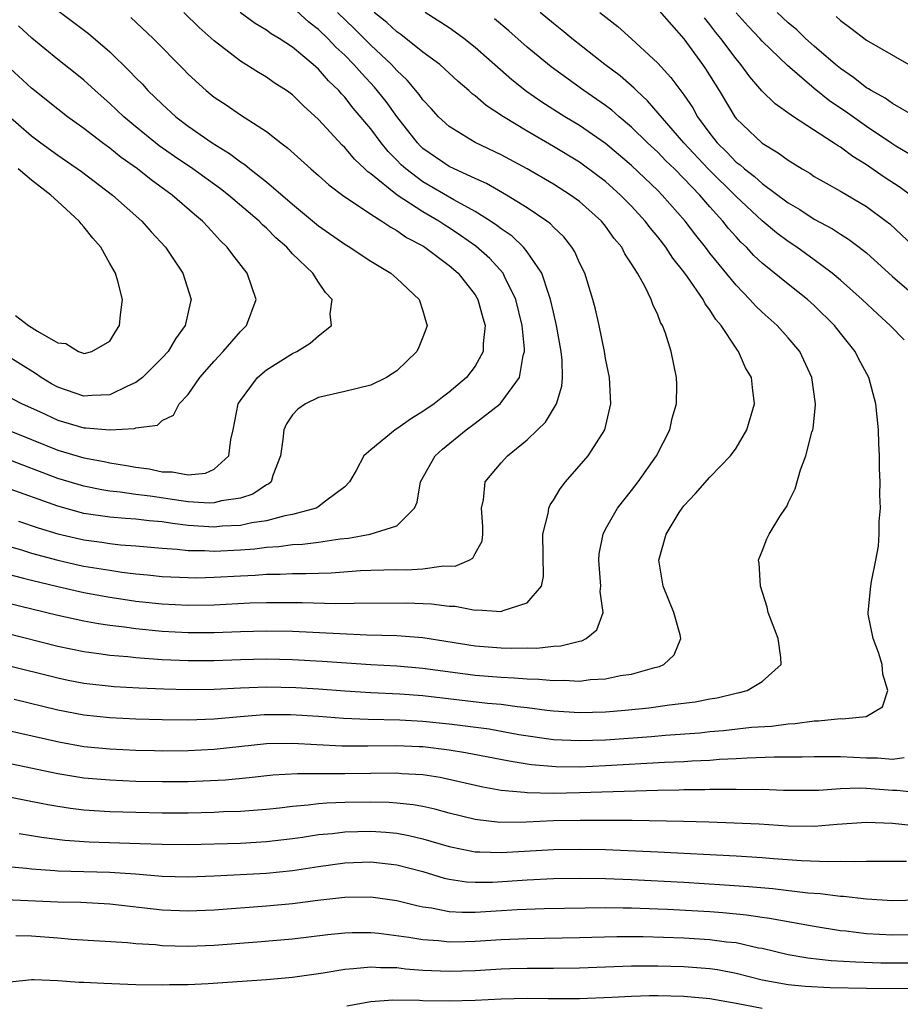
# Model space of a CAD drawing. Units: inches. Extents: x 2613000 to 2616000, y 1539000 to 1540763.
# Drawn here: x 2613070 to 2613138, y 1540187 to 1540262 of the extents above; entities that cross this region are included whole.
import ezdxf

# ---------------------------------------------------------------- set-up
doc = ezdxf.new("R2010")
doc.units = ezdxf.units.IN
doc.header["$MEASUREMENT"] = 0
doc.layers.add('LD26131539_2ft', color=122, linetype='Continuous')

msp = doc.modelspace()

# ---------------------------------------------------------------- linework, layer by layer
at = {"layer": 'LD26131539_2ft'}
for points, elevation in [([(2613067, 1540220.482), (2613070.369, 1540219.631), (2613071, 1540219.459), (2613073, 1540218.979), (2613075, 1540218.532), (2613077, 1540218.171), (2613078.013, 1540218.014), (2613079, 1540217.871), (2613081, 1540217.651), (2613083, 1540217.556), (2613085, 1540217.59), (2613087.725, 1540217.725), (2613089, 1540217.763), (2613091.749, 1540217.749), (2613094.325, 1540217.675), (2613095.719, 1540217.719), (2613099.727, 1540217.727), (2613101.656, 1540217.656), (2613103, 1540217.475), (2613103.468, 1540217.468), (2613105, 1540217.161), (2613105.194, 1540217.193), (2613107, 1540217.065), (2613107.14, 1540217.14), (2613109, 1540217.746), (2613110.092, 1540219), (2613110.249, 1540219.751), (2613110.196, 1540223), (2613110.595, 1540224.595), (2613110.654, 1540225), (2613110.758, 1540225.242), (2613111, 1540225.6), (2613111.519, 1540226.481), (2613111.918, 1540227), (2613113.67, 1540229), (2613114.951, 1540231), (2613115.399, 1540233), (2613115.296, 1540235), (2613115, 1540236.469), (2613114.916, 1540237), (2613114.511, 1540239), (2613114.236, 1540240.236), (2613114.032, 1540241), (2613113.399, 1540243), (2613113, 1540243.808), (2613112.647, 1540244.647), (2613112.426, 1540245), (2613111.796, 1540245.796), (2613111, 1540246.547), (2613110.787, 1540246.787), (2613110.504, 1540247), (2613109, 1540248.016), (2613107.407, 1540249), (2613105.884, 1540249.884), (2613105, 1540250.267), (2613103.38, 1540251), (2613103, 1540251.185), (2613101, 1540252.575), (2613100.778, 1540252.778), (2613100.569, 1540253), (2613099, 1540255.021), (2613098.169, 1540256.169), (2613097.277, 1540257.277), (2613096.308, 1540258.308), (2613095.71, 1540259), (2613095, 1540259.711), (2613094.325, 1540260.325), (2613093.697, 1540261), (2613093, 1540261.683), (2613092.257, 1540262.257), (2613091, 1540263.401)], 8628), ([(2613067, 1540218.249), (2613073, 1540216.783), (2613075, 1540216.347), (2613076.138, 1540216.138), (2613077, 1540216.017), (2613078.108, 1540215.892), (2613079, 1540215.759), (2613081, 1540215.559), (2613083, 1540215.452), (2613085, 1540215.464), (2613087, 1540215.543), (2613089, 1540215.593), (2613091, 1540215.56), (2613094.624, 1540215.376), (2613096.71, 1540215.29), (2613099, 1540215.228), (2613101, 1540215.076), (2613105, 1540214.444), (2613107, 1540214.276), (2613107.751, 1540214.249), (2613109, 1540214.272), (2613109.741, 1540214.259), (2613111, 1540214.407), (2613111.572, 1540214.428), (2613113, 1540214.8), (2613113.171, 1540214.829), (2613113.504, 1540215), (2613114.342, 1540215.658), (2613114.81, 1540217), (2613114.591, 1540218.591), (2613114.628, 1540219), (2613114.473, 1540221), (2613114.508, 1540221.492), (2613114.814, 1540223), (2613115, 1540223.37), (2613115.911, 1540225), (2613117, 1540226.34), (2613117.51, 1540227), (2613118.909, 1540229), (2613119.917, 1540231), (2613120.118, 1540231.882), (2613120.437, 1540233), (2613120.462, 1540234.462), (2613120.445, 1540235), (2613120.038, 1540237), (2613119.594, 1540238.406), (2613119.363, 1540239), (2613119.217, 1540239.217), (2613119, 1540239.808), (2613118.616, 1540240.616), (2613118.499, 1540241), (2613118.047, 1540241.953), (2613117.455, 1540243), (2613117, 1540243.722), (2613116.482, 1540244.482), (2613116.239, 1540245), (2613115.669, 1540245.669), (2613115, 1540246.607), (2613114.682, 1540247), (2613113, 1540248.493), (2613112.315, 1540249), (2613111, 1540249.832), (2613109, 1540250.995), (2613107, 1540252.083), (2613105, 1540253.034), (2613103, 1540254.252), (2613102.202, 1540255), (2613101.631, 1540255.631), (2613101, 1540256.289), (2613100.711, 1540256.711), (2613099.798, 1540257.798), (2613099, 1540258.546), (2613098.596, 1540259), (2613097, 1540260.487), (2613095.74, 1540261.74), (2613094.443, 1540263)], 8630), ([(2613067, 1540222.68), (2613070.215, 1540221.785), (2613071, 1540221.544), (2613073, 1540221.001), (2613074.634, 1540220.633), (2613075, 1540220.557), (2613077, 1540220.226), (2613077.91, 1540220.09), (2613079, 1540219.966), (2613079.887, 1540219.887), (2613081, 1540219.762), (2613083, 1540219.664), (2613083.661, 1540219.661), (2613085, 1540219.692), (2613087, 1540219.812), (2613088.137, 1540219.863), (2613089, 1540219.938), (2613090.056, 1540219.944), (2613091, 1540219.994), (2613092.012, 1540219.988), (2613093.957, 1540220.043), (2613096.206, 1540220.206), (2613097, 1540220.239), (2613099, 1540220.281), (2613099.724, 1540220.276), (2613101, 1540220.344), (2613102.563, 1540220.563), (2613103.462, 1540220.538), (2613104.535, 1540221), (2613104.835, 1540221.165), (2613105, 1540221.508), (2613105.535, 1540222.465), (2613105.599, 1540223), (2613105.594, 1540223.595), (2613105.486, 1540225), (2613105.638, 1540225.638), (2613105.774, 1540227), (2613107, 1540228.465), (2613107.479, 1540229), (2613109, 1540230.24), (2613109.769, 1540231), (2613110.407, 1540231.593), (2613111.237, 1540233), (2613111.648, 1540234.352), (2613111.688, 1540235), (2613111.665, 1540236.335), (2613111.595, 1540237), (2613111.246, 1540239), (2613111, 1540240.009), (2613110.782, 1540241), (2613110.639, 1540241.361), (2613110.112, 1540243), (2613109, 1540244.65), (2613108.719, 1540245), (2613107.838, 1540245.838), (2613107, 1540246.406), (2613106.673, 1540246.673), (2613106.179, 1540247), (2613105, 1540247.734), (2613103.359, 1540248.641), (2613101, 1540250.016), (2613099.683, 1540251), (2613099.325, 1540251.325), (2613099, 1540251.673), (2613098.33, 1540252.33), (2613097.794, 1540253), (2613097, 1540254.073), (2613095.66, 1540255.66), (2613095, 1540256.501), (2613094.753, 1540256.753), (2613094.55, 1540257), (2613093.762, 1540257.762), (2613093, 1540258.639), (2613092.595, 1540259), (2613091, 1540260.33), (2613089.972, 1540261), (2613089.361, 1540261.361), (2613089, 1540261.637), (2613088.144, 1540262.144), (2613086.99, 1540262.99)], 8626), ([(2613073, 1540263.136), (2613075.371, 1540261.371), (2613077, 1540259.981), (2613078.505, 1540258.505), (2613079, 1540257.974), (2613079.487, 1540257.487), (2613079.918, 1540257), (2613081, 1540255.954), (2613082.058, 1540255), (2613083, 1540254.287), (2613084.831, 1540253), (2613086.181, 1540252.181), (2613087, 1540251.552), (2613087.342, 1540251.342), (2613087.734, 1540251), (2613089, 1540250.005), (2613091, 1540248.289), (2613093, 1540246.633), (2613095, 1540245.239), (2613095.399, 1540245), (2613096.351, 1540244.351), (2613097, 1540243.928), (2613098.546, 1540243), (2613099, 1540242.609), (2613100.714, 1540241), (2613101, 1540240.112), (2613101.234, 1540239.233), (2613101.321, 1540239), (2613101.245, 1540238.755), (2613101, 1540238.102), (2613100.677, 1540237.323), (2613100.526, 1540237), (2613099, 1540235.531), (2613098.21, 1540235), (2613097, 1540234.422), (2613095, 1540233.933), (2613093, 1540233.475), (2613091.995, 1540233), (2613091.418, 1540232.582), (2613091, 1540232.148), (2613090.533, 1540231.467), (2613090.328, 1540231), (2613090.254, 1540230.254), (2613090.079, 1540229), (2613089.503, 1540227.503), (2613089.359, 1540227), (2613089.161, 1540226.839), (2613089, 1540226.769), (2613087.945, 1540226.055), (2613087, 1540225.758), (2613085.559, 1540225.559), (2613085, 1540225.393), (2613084.629, 1540225.371), (2613083, 1540225.485), (2613082.451, 1540225.549), (2613080.092, 1540225.908), (2613079, 1540226.042), (2613077.775, 1540226.225), (2613077, 1540226.293), (2613076.387, 1540226.388), (2613075, 1540226.674), (2613073, 1540227.277), (2613069, 1540228.805)], 8620), ([(2613069, 1540212.987), (2613073, 1540211.977), (2613073.812, 1540211.812), (2613075, 1540211.582), (2613077.326, 1540211.326), (2613079.218, 1540211.218), (2613081.137, 1540211.138), (2613083, 1540211.091), (2613085, 1540211.119), (2613087, 1540211.217), (2613089, 1540211.287), (2613091.247, 1540211.247), (2613093, 1540211.146), (2613095, 1540210.997), (2613097, 1540210.87), (2613099.238, 1540210.762), (2613101, 1540210.631), (2613105.955, 1540210.045), (2613107, 1540209.959), (2613108.219, 1540209.781), (2613109, 1540209.714), (2613110.506, 1540209.494), (2613111, 1540209.446), (2613113, 1540209.315), (2613115, 1540209.376), (2613116.503, 1540209.497), (2613118.324, 1540209.676), (2613119.906, 1540209.906), (2613121.862, 1540210.138), (2613123, 1540210.377), (2613123.547, 1540210.453), (2613125, 1540210.801), (2613125.173, 1540210.827), (2613125.859, 1540211), (2613127, 1540211.698), (2613128.467, 1540213), (2613128.447, 1540213.553), (2613128.223, 1540215), (2613127.474, 1540217), (2613127.391, 1540217.391), (2613126.87, 1540219), (2613126.784, 1540220.784), (2613126.733, 1540221), (2613126.794, 1540221.206), (2613127, 1540221.682), (2613127.36, 1540222.64), (2613127.536, 1540223), (2613128.363, 1540224.363), (2613128.789, 1540225), (2613128.886, 1540225.114), (2613129, 1540225.399), (2613129.531, 1540226.469), (2613129.932, 1540227.932), (2613130.356, 1540229), (2613130.813, 1540230.812), (2613130.882, 1540231), (2613130.905, 1540231.096), (2613131.098, 1540232.902), (2613131.095, 1540233), (2613130.817, 1540235), (2613129.883, 1540237), (2613129, 1540238.061), (2613128.161, 1540239), (2613127, 1540240.013), (2613126.5, 1540240.5), (2613126.066, 1540241), (2613125, 1540242.08), (2613123, 1540244.538), (2613122.649, 1540245), (2613121.912, 1540245.912), (2613121.094, 1540247), (2613119.351, 1540249), (2613119, 1540249.353), (2613117, 1540251.263), (2613115, 1540252.956), (2613113, 1540254.33), (2613111.889, 1540255), (2613110.123, 1540256.123), (2613108.945, 1540256.945), (2613107.826, 1540257.826), (2613105, 1540260.321), (2613104.13, 1540261), (2613103.479, 1540261.479), (2613103, 1540261.811), (2613101.159, 1540263)], 8634), ([(2613069, 1540215.432), (2613073, 1540214.411), (2613075, 1540213.996), (2613076.146, 1540213.854), (2613077, 1540213.728), (2613078.38, 1540213.62), (2613079, 1540213.549), (2613081, 1540213.402), (2613083, 1540213.309), (2613085, 1540213.316), (2613087, 1540213.388), (2613089, 1540213.432), (2613091, 1540213.391), (2613093.267, 1540213.266), (2613097, 1540213.014), (2613099, 1540212.903), (2613101, 1540212.725), (2613105, 1540212.182), (2613107, 1540212.026), (2613107.994, 1540211.995), (2613109, 1540211.906), (2613109.892, 1540211.892), (2613111, 1540211.778), (2613111.803, 1540211.803), (2613113, 1540211.736), (2613113.844, 1540211.844), (2613115, 1540211.899), (2613116.156, 1540212.156), (2613117, 1540212.272), (2613118.786, 1540212.786), (2613119.141, 1540212.859), (2613119.463, 1540213), (2613120.249, 1540213.751), (2613120.77, 1540215), (2613120.718, 1540215.282), (2613120.232, 1540217), (2613119.413, 1540219), (2613119.082, 1540221), (2613119.637, 1540223), (2613120.654, 1540224.654), (2613120.875, 1540225), (2613121, 1540225.162), (2613121.893, 1540226.107), (2613123, 1540227.371), (2613124.581, 1540229), (2613125, 1540229.591), (2613125.83, 1540231), (2613126.42, 1540233), (2613126.255, 1540234.255), (2613126.18, 1540235), (2613125.74, 1540235.74), (2613125.197, 1540237), (2613125.104, 1540237.104), (2613125, 1540237.255), (2613123.871, 1540239), (2613123.462, 1540239.462), (2613123, 1540240.198), (2613122.645, 1540240.645), (2613122.475, 1540241), (2613121.279, 1540242.72), (2613121, 1540243.1), (2613120.147, 1540244.147), (2613119.609, 1540245), (2613119, 1540245.786), (2613118.447, 1540246.447), (2613118.046, 1540247), (2613117, 1540248.143), (2613116.157, 1540249), (2613115, 1540250.03), (2613113.3, 1540251.3), (2613113, 1540251.507), (2613111, 1540252.711), (2613109, 1540253.882), (2613107.163, 1540255), (2613105.851, 1540255.851), (2613105, 1540256.6), (2613104.768, 1540256.768), (2613104.522, 1540257), (2613103.695, 1540257.695), (2613102.282, 1540259), (2613101, 1540259.949), (2613099.303, 1540261.303), (2613099, 1540261.502), (2613098.224, 1540262.224), (2613097.262, 1540263)], 8632), ([(2613069.988, 1540223.988), (2613071.49, 1540223.49), (2613073.018, 1540223.018), (2613075, 1540222.552), (2613076.372, 1540222.372), (2613077, 1540222.27), (2613077.82, 1540222.18), (2613079, 1540222.101), (2613081, 1540221.921), (2613082.15, 1540221.85), (2613083, 1540221.745), (2613084.26, 1540221.741), (2613085, 1540221.692), (2613087, 1540221.801), (2613088.115, 1540221.886), (2613089, 1540222.008), (2613089.948, 1540222.052), (2613091, 1540222.2), (2613091.776, 1540222.224), (2613093, 1540222.382), (2613094.645, 1540222.645), (2613095.304, 1540222.696), (2613096.957, 1540223), (2613099, 1540223.644), (2613100.35, 1540225), (2613100.555, 1540225.445), (2613100.818, 1540227), (2613101.948, 1540229), (2613102.487, 1540229.513), (2613104.302, 1540231), (2613105, 1540231.505), (2613106.915, 1540233), (2613107, 1540233.086), (2613108.4, 1540235), (2613108.694, 1540236.694), (2613108.792, 1540237), (2613108.792, 1540237.208), (2613108.614, 1540239), (2613108.12, 1540241), (2613107.247, 1540242.753), (2613107.138, 1540243), (2613106.121, 1540244.121), (2613105.066, 1540245.066), (2613103.891, 1540245.891), (2613103, 1540246.489), (2613102.682, 1540246.682), (2613102.227, 1540247), (2613101, 1540247.718), (2613099.024, 1540249), (2613097, 1540250.626), (2613096.776, 1540250.776), (2613096.555, 1540251), (2613095.748, 1540251.748), (2613095, 1540252.644), (2613094.811, 1540252.811), (2613093, 1540254.785), (2613091.838, 1540255.838), (2613091, 1540256.669), (2613090.542, 1540257), (2613089.604, 1540257.604), (2613089, 1540258.025), (2613088.381, 1540258.381), (2613087.432, 1540259), (2613087, 1540259.26), (2613085, 1540260.816), (2613083.842, 1540261.842), (2613082.656, 1540263)], 8624), ([(2613137.89, 1540237.89), (2613136.831, 1540239), (2613135.863, 1540239.863), (2613134.675, 1540241), (2613133, 1540242.476), (2613132.378, 1540243), (2613131, 1540244.031), (2613129.664, 1540245), (2613129, 1540245.439), (2613128.107, 1540246.107), (2613127, 1540247.029), (2613125, 1540248.883), (2613122.864, 1540251), (2613121.007, 1540253), (2613118.227, 1540256.227), (2613117.366, 1540257), (2613117.193, 1540257.193), (2613116.124, 1540258.124), (2613114.946, 1540259), (2613112.409, 1540261), (2613111.642, 1540261.642), (2613111, 1540262.144), (2613109.983, 1540263)], 8638), ([(2613114.553, 1540263), (2613115.931, 1540261.931), (2613117, 1540260.969), (2613119, 1540259.11), (2613120.011, 1540258.011), (2613121, 1540256.675), (2613121.684, 1540255.684), (2613122.057, 1540255), (2613123, 1540253.719), (2613123.554, 1540253), (2613124.294, 1540252.294), (2613125, 1540251.528), (2613125.31, 1540251.309), (2613125.644, 1540251), (2613126.423, 1540250.422), (2613127, 1540249.885), (2613129, 1540248.411), (2613129.893, 1540247.893), (2613131, 1540247.157), (2613132.399, 1540246.398), (2613133, 1540245.985), (2613133.613, 1540245.614), (2613134.437, 1540245), (2613135, 1540244.556), (2613137, 1540242.759), (2613139, 1540241.048)], 8640), ([(2613119.118, 1540263.118), (2613121, 1540260.962), (2613122.434, 1540259), (2613122.662, 1540258.662), (2613123.7, 1540257), (2613124.9, 1540255), (2613125, 1540254.868), (2613127, 1540252.962), (2613128.245, 1540252.245), (2613129, 1540251.677), (2613130.075, 1540251), (2613130.662, 1540250.662), (2613131, 1540250.431), (2613131.903, 1540249.904), (2613133, 1540249.302), (2613135, 1540248.127), (2613136.518, 1540247), (2613136.785, 1540246.785), (2613139, 1540244.718)], 8642), ([(2613139, 1540251.713), (2613137.244, 1540252.756), (2613136.942, 1540252.943), (2613135, 1540254.257), (2613133.393, 1540255.393), (2613132.193, 1540256.193), (2613131, 1540257.167), (2613128.938, 1540258.938), (2613127, 1540260.805), (2613126.83, 1540261), (2613125.934, 1540261.934), (2613125, 1540262.964)], 8646), ([(2613139, 1540254.875), (2613137, 1540256.02), (2613136.431, 1540256.431), (2613135.359, 1540257), (2613135.145, 1540257.145), (2613135, 1540257.22), (2613134.015, 1540258.015), (2613133, 1540258.686), (2613132.62, 1540259), (2613131, 1540260.401), (2613130.339, 1540261), (2613129.667, 1540261.667), (2613129, 1540262.207), (2613128.156, 1540263)], 8648), ([(2613078.604, 1540262.604), (2613080.316, 1540261), (2613082.642, 1540258.642), (2613083, 1540258.261), (2613084.384, 1540257), (2613085, 1540256.513), (2613085.912, 1540255.912), (2613087, 1540255.156), (2613089, 1540253.868), (2613090.112, 1540253), (2613090.626, 1540252.626), (2613092.41, 1540251), (2613093, 1540250.498), (2613093.777, 1540249.777), (2613094.922, 1540248.922), (2613095.363, 1540248.637), (2613097, 1540247.519), (2613097.839, 1540247), (2613098.526, 1540246.526), (2613099, 1540246.289), (2613099.751, 1540245.751), (2613101, 1540245.093), (2613101.145, 1540245), (2613103, 1540243.584), (2613103.689, 1540243), (2613105, 1540241.346), (2613105.218, 1540241), (2613105.589, 1540239.589), (2613105.768, 1540239), (2613105.613, 1540237.613), (2613105.613, 1540237), (2613105, 1540235.869), (2613104.341, 1540235), (2613103, 1540233.884), (2613102.49, 1540233.51), (2613101.849, 1540233), (2613101, 1540232.403), (2613100.132, 1540231.868), (2613099, 1540231.074), (2613098.864, 1540231), (2613097, 1540229.465), (2613096.479, 1540229), (2613095.878, 1540227.878), (2613095.359, 1540227), (2613095, 1540226.638), (2613093.528, 1540225.528), (2613092.94, 1540225.06), (2613092.816, 1540225), (2613091, 1540224.501), (2613090.409, 1540224.409), (2613089, 1540224.033), (2613087.87, 1540223.869), (2613087, 1540223.674), (2613085.604, 1540223.604), (2613085, 1540223.547), (2613083, 1540223.674), (2613081.805, 1540223.805), (2613081, 1540223.932), (2613080.009, 1540224.009), (2613079, 1540224.139), (2613078.188, 1540224.188), (2613077, 1540224.293), (2613075, 1540224.594), (2613073, 1540225.139), (2613069, 1540226.588)], 8622), ([(2613069.655, 1540210.346), (2613073, 1540209.535), (2613075, 1540209.158), (2613077, 1540208.95), (2613079, 1540208.85), (2613081, 1540208.791), (2613083, 1540208.773), (2613085, 1540208.848), (2613086.974, 1540209.026), (2613088.836, 1540209.164), (2613090.833, 1540209.167), (2613093, 1540209.038), (2613094.897, 1540208.897), (2613096.81, 1540208.809), (2613099.239, 1540208.762), (2613101, 1540208.673), (2613103, 1540208.464), (2613103.626, 1540208.373), (2613106.07, 1540208.07), (2613108.348, 1540207.652), (2613111, 1540207.261), (2613113, 1540207.17), (2613115, 1540207.24), (2613118.515, 1540207.485), (2613119.58, 1540207.58), (2613122.221, 1540207.779), (2613123, 1540207.862), (2613124.051, 1540207.949), (2613126.193, 1540208.193), (2613127.709, 1540208.29), (2613129, 1540208.462), (2613129.524, 1540208.476), (2613131, 1540208.69), (2613131.314, 1540208.686), (2613133, 1540208.862), (2613133.149, 1540208.851), (2613134.985, 1540209.015), (2613136.232, 1540209.768), (2613136.643, 1540211), (2613136.253, 1540212.253), (2613136.196, 1540213), (2613135.917, 1540213.917), (2613135.512, 1540215), (2613135.144, 1540216.856), (2613135.128, 1540217), (2613135.326, 1540219), (2613135.378, 1540219.378), (2613135.73, 1540221), (2613135.925, 1540222.075), (2613135.983, 1540223), (2613135.977, 1540223.977), (2613136.065, 1540225), (2613136.019, 1540226.019), (2613136.052, 1540227), (2613135.995, 1540227.995), (2613135.998, 1540229), (2613135.942, 1540229.942), (2613135.913, 1540231), (2613135.72, 1540233), (2613135.179, 1540235), (2613134.409, 1540236.409), (2613134.124, 1540237), (2613133, 1540238.414), (2613132.554, 1540239), (2613131, 1540240.529), (2613130.472, 1540241), (2613129, 1540242.156), (2613127, 1540243.781), (2613126.372, 1540244.372), (2613125.797, 1540245), (2613125.381, 1540245.381), (2613125, 1540245.799), (2613124.432, 1540246.432), (2613123.991, 1540247), (2613123, 1540248.088), (2613122.216, 1540249), (2613121, 1540250.271), (2613120.274, 1540251), (2613119.622, 1540251.622), (2613119, 1540252.276), (2613118.225, 1540253), (2613117, 1540254.209), (2613116.051, 1540255), (2613115.492, 1540255.492), (2613115, 1540255.868), (2613113.34, 1540257), (2613110.819, 1540258.819), (2613109, 1540260.325), (2613107.579, 1540261.579), (2613106.495, 1540262.495)], 8636), ([(2613138.376, 1540249), (2613137.574, 1540249.574), (2613136.36, 1540250.36), (2613135, 1540251.322), (2613133.947, 1540251.947), (2613133, 1540252.67), (2613132.788, 1540252.788), (2613132.486, 1540253), (2613129.404, 1540255), (2613127.991, 1540255.991), (2613126.98, 1540256.98), (2613126.055, 1540258.055), (2613125.372, 1540259), (2613125, 1540259.429), (2613123.848, 1540261), (2613123.463, 1540261.463), (2613123, 1540262.074), (2613122.581, 1540262.581)], 8644), ([(2613132.685, 1540262.684), (2613133, 1540262.372), (2613133.795, 1540261.795), (2613135, 1540260.864), (2613138.251, 1540259)], 8650), ([(2613068.897, 1540231.103), (2613071, 1540230.267), (2613073, 1540229.441), (2613075, 1540228.841), (2613076.561, 1540228.561), (2613077, 1540228.463), (2613078.272, 1540228.272), (2613079, 1540228.135), (2613079.998, 1540227.998), (2613081, 1540227.782), (2613081.777, 1540227.777), (2613083, 1540227.555), (2613084.334, 1540227.666), (2613085, 1540227.972), (2613086.108, 1540229), (2613086.267, 1540230.267), (2613086.445, 1540231), (2613086.845, 1540233), (2613087, 1540233.257), (2613088.316, 1540235), (2613089, 1540235.593), (2613091, 1540236.853), (2613091.32, 1540237), (2613092.354, 1540237.646), (2613093, 1540238.211), (2613094, 1540239), (2613093.894, 1540239.894), (2613094.038, 1540241), (2613093.529, 1540241.529), (2613093, 1540242.306), (2613092.561, 1540243), (2613091, 1540244.496), (2613090.552, 1540245), (2613089.719, 1540245.719), (2613089, 1540246.45), (2613088.706, 1540246.706), (2613088.437, 1540247), (2613086.101, 1540249), (2613085.48, 1540249.48), (2613083.356, 1540251), (2613081.958, 1540251.958), (2613080.783, 1540252.782), (2613080.499, 1540253), (2613079, 1540254.22), (2613078.068, 1540255), (2613077, 1540256.026), (2613075.877, 1540257), (2613075, 1540257.794), (2613074.335, 1540258.335), (2613073, 1540259.38), (2613071.012, 1540261.012), (2613069.98, 1540261.98)], 8618), ([(2613069.43, 1540233.43), (2613070.273, 1540233), (2613071.605, 1540232.395), (2613073, 1540231.732), (2613075, 1540231.138), (2613075.142, 1540231.142), (2613077, 1540230.994), (2613078.891, 1540231.109), (2613079, 1540231.158), (2613080.638, 1540231.362), (2613081, 1540231.706), (2613081.888, 1540232.112), (2613082.3, 1540233), (2613083, 1540233.706), (2613083.886, 1540235), (2613085, 1540236.263), (2613085.685, 1540237), (2613087, 1540238.533), (2613087.471, 1540239), (2613088.209, 1540241), (2613087.525, 1540243), (2613086.417, 1540244.417), (2613086.001, 1540245), (2613085.485, 1540245.485), (2613085, 1540246.026), (2613084.522, 1540246.522), (2613084.099, 1540247), (2613083.495, 1540247.495), (2613081.771, 1540249), (2613080.159, 1540250.159), (2613079.109, 1540251), (2613077.873, 1540251.873), (2613077, 1540252.58), (2613076.425, 1540253), (2613075, 1540254.105), (2613073.757, 1540255), (2613073, 1540255.588), (2613071, 1540257.194), (2613069, 1540259.042)], 8616), ([(2613069, 1540255.276), (2613071, 1540253.533), (2613071.707, 1540253), (2613073, 1540252.064), (2613074.813, 1540250.813), (2613077.209, 1540249), (2613079.459, 1540247), (2613080.173, 1540246.173), (2613081.253, 1540245), (2613082.583, 1540243), (2613083.238, 1540241), (2613083.181, 1540240.819), (2613082.779, 1540239), (2613082.016, 1540237.984), (2613081.455, 1540237), (2613081, 1540236.512), (2613079.499, 1540235), (2613079, 1540234.621), (2613078.349, 1540234.349), (2613077, 1540233.673), (2613075.627, 1540233.627), (2613075, 1540233.571), (2613073, 1540234.279), (2613072.532, 1540234.532), (2613071.739, 1540235), (2613071.307, 1540235.307), (2613069, 1540236.739)], 8614), ([(2613069.755, 1540239.755), (2613070.764, 1540239), (2613071.445, 1540238.555), (2613073, 1540237.654), (2613073.613, 1540237.613), (2613074.597, 1540237), (2613074.905, 1540236.905), (2613075, 1540236.856), (2613075.128, 1540236.872), (2613075.617, 1540237), (2613077, 1540237.789), (2613077.45, 1540238.55), (2613077.74, 1540239), (2613077.816, 1540239.816), (2613077.953, 1540241), (2613077.612, 1540242.388), (2613077.431, 1540243), (2613077, 1540243.749), (2613076.313, 1540245), (2613075.693, 1540245.693), (2613075, 1540246.562), (2613074.793, 1540246.793), (2613074.652, 1540247), (2613073, 1540248.49), (2613072.465, 1540249), (2613071, 1540250.13), (2613069.963, 1540251)], 8612), ([(2613069, 1540207.987), (2613073.073, 1540207.073), (2613075, 1540206.731), (2613077, 1540206.541), (2613079, 1540206.447), (2613080.412, 1540206.412), (2613081, 1540206.399), (2613083, 1540206.404), (2613085, 1540206.503), (2613089, 1540206.96), (2613091, 1540206.985), (2613092.867, 1540206.867), (2613094.777, 1540206.777), (2613096.766, 1540206.766), (2613099, 1540206.786), (2613100.722, 1540206.722), (2613101, 1540206.708), (2613103, 1540206.469), (2613104.264, 1540206.264), (2613107.609, 1540205.609), (2613109, 1540205.381), (2613109.332, 1540205.332), (2613111.177, 1540205.177), (2613113, 1540205.169), (2613115, 1540205.251), (2613119.506, 1540205.506), (2613121, 1540205.575), (2613121.621, 1540205.621), (2613123, 1540205.681), (2613123.739, 1540205.739), (2613125, 1540205.794), (2613125.855, 1540205.855), (2613127.938, 1540205.937), (2613130.074, 1540205.926), (2613131, 1540205.95), (2613133, 1540205.946), (2613135, 1540205.85), (2613135.845, 1540205.845), (2613137, 1540205.736), (2613137.888, 1540205.888)], 8638), ([(2613139, 1540203.157), (2613137.344, 1540203.345), (2613137, 1540203.35), (2613135, 1540203.501), (2613134.479, 1540203.521), (2613133, 1540203.473), (2613131.357, 1540203.356), (2613128.644, 1540203.356), (2613127, 1540203.422), (2613126.592, 1540203.408), (2613125, 1540203.433), (2613124.586, 1540203.414), (2613123, 1540203.415), (2613122.604, 1540203.396), (2613121, 1540203.389), (2613120.63, 1540203.371), (2613119, 1540203.349), (2613113, 1540203.161), (2613111, 1540203.125), (2613109, 1540203.17), (2613108.796, 1540203.204), (2613107, 1540203.359), (2613105.597, 1540203.597), (2613102.332, 1540204.332), (2613101, 1540204.539), (2613099.369, 1540204.631), (2613099, 1540204.668), (2613097, 1540204.655), (2613095, 1540204.62), (2613091.383, 1540204.617), (2613089.484, 1540204.516), (2613087.684, 1540204.316), (2613085.859, 1540204.141), (2613083, 1540204.016), (2613081, 1540204.002), (2613079, 1540204.044), (2613077, 1540204.129), (2613075, 1540204.297), (2613073, 1540204.62), (2613069, 1540205.455)], 8640), ([(2613138.648, 1540200.648), (2613137, 1540200.829), (2613135, 1540200.905), (2613132.75, 1540200.75), (2613131, 1540200.594), (2613129, 1540200.616), (2613126.765, 1540200.765), (2613124.852, 1540200.852), (2613122.914, 1540200.914), (2613120.97, 1540200.97), (2613117.038, 1540201.038), (2613115.057, 1540201.057), (2613113.055, 1540201.055), (2613111, 1540201.011), (2613108.922, 1540200.921), (2613106.901, 1540200.901), (2613105, 1540201.113), (2613103, 1540201.619), (2613101.922, 1540201.922), (2613101, 1540202.115), (2613100.252, 1540202.252), (2613099, 1540202.38), (2613098.419, 1540202.419), (2613097, 1540202.449), (2613095, 1540202.42), (2613093.634, 1540202.367), (2613093, 1540202.313), (2613092.21, 1540202.21), (2613091, 1540202.117), (2613089.991, 1540201.992), (2613089, 1540201.892), (2613087, 1540201.738), (2613085.699, 1540201.699), (2613085, 1540201.662), (2613083, 1540201.618), (2613081, 1540201.611), (2613079, 1540201.652), (2613077, 1540201.718), (2613075, 1540201.849), (2613073.975, 1540201.975), (2613073, 1540202.124), (2613072.253, 1540202.253), (2613068.458, 1540203)], 8642), ([(2613070.045, 1540200.045), (2613071, 1540199.905), (2613071.766, 1540199.766), (2613073.541, 1540199.541), (2613075.411, 1540199.412), (2613079.293, 1540199.293), (2613081, 1540199.221), (2613083, 1540199.206), (2613087, 1540199.317), (2613089, 1540199.431), (2613091, 1540199.667), (2613091.773, 1540199.773), (2613093, 1540199.969), (2613094.061, 1540200.061), (2613095, 1540200.177), (2613097, 1540200.22), (2613098.145, 1540200.145), (2613099, 1540200.064), (2613099.909, 1540199.909), (2613101, 1540199.652), (2613103, 1540199.053), (2613105, 1540198.64), (2613105.355, 1540198.645), (2613107, 1540198.584), (2613111, 1540198.828), (2613113, 1540198.857), (2613115, 1540198.812), (2613119, 1540198.641), (2613125, 1540198.335), (2613127, 1540198.205), (2613127.869, 1540198.131), (2613130.019, 1540197.981), (2613132.094, 1540197.906), (2613133, 1540197.939), (2613134.099, 1540197.901), (2613135, 1540197.938), (2613137, 1540197.922), (2613138.063, 1540197.937)], 8644), ([(2613067.658, 1540197.658), (2613070.606, 1540197.394), (2613071, 1540197.339), (2613072.781, 1540197.219), (2613073, 1540197.193), (2613077, 1540197.093), (2613078.961, 1540196.961), (2613081, 1540196.775), (2613083, 1540196.721), (2613085, 1540196.799), (2613089, 1540197.016), (2613091, 1540197.211), (2613093, 1540197.522), (2613095, 1540197.798), (2613097, 1540197.867), (2613099, 1540197.647), (2613101, 1540197.135), (2613102.634, 1540196.634), (2613103, 1540196.558), (2613104.35, 1540196.35), (2613105, 1540196.311), (2613106.329, 1540196.329), (2613109, 1540196.5), (2613111, 1540196.592), (2613113, 1540196.619), (2613115, 1540196.594), (2613117, 1540196.525), (2613121, 1540196.314), (2613124.125, 1540196.125), (2613125.989, 1540195.989), (2613127.823, 1540195.823), (2613130.494, 1540195.506), (2613131.455, 1540195.455), (2613133, 1540195.253), (2613133.245, 1540195.245), (2613135, 1540195.031), (2613137, 1540194.919), (2613139, 1540194.967)], 8646), ([(2613069, 1540194.985), (2613073, 1540194.811), (2613074.774, 1540194.774), (2613077, 1540194.657), (2613081, 1540194.195), (2613083, 1540194.112), (2613085, 1540194.201), (2613089, 1540194.503), (2613091, 1540194.683), (2613092.937, 1540194.936), (2613095, 1540195.177), (2613097, 1540195.201), (2613099, 1540194.918), (2613100.528, 1540194.528), (2613101, 1540194.436), (2613101.647, 1540194.353), (2613103, 1540194.081), (2613104.017, 1540194.017), (2613105, 1540194.022), (2613108.213, 1540194.213), (2613110.296, 1540194.295), (2613115, 1540194.369), (2613116.341, 1540194.341), (2613117, 1540194.343), (2613119, 1540194.272), (2613119.758, 1540194.242), (2613123, 1540194.06), (2613123.987, 1540193.987), (2613125.812, 1540193.812), (2613127, 1540193.631), (2613127.566, 1540193.565), (2613131, 1540192.935), (2613133, 1540192.618), (2613133.416, 1540192.584), (2613135, 1540192.395), (2613137, 1540192.286), (2613139, 1540192.305)], 8648), ([(2613139, 1540190.099), (2613136.115, 1540190.115), (2613134.174, 1540190.174), (2613132.292, 1540190.292), (2613130.494, 1540190.494), (2613129, 1540190.751), (2613127, 1540191.224), (2613126.732, 1540191.268), (2613125, 1540191.656), (2613124.271, 1540191.729), (2613123, 1540191.903), (2613121, 1540192.019), (2613117.88, 1540192.12), (2613115.873, 1540192.126), (2613113, 1540192.043), (2613109, 1540191.976), (2613107, 1540191.891), (2613105, 1540191.761), (2613104.243, 1540191.757), (2613103, 1540191.72), (2613102.19, 1540191.81), (2613101, 1540191.891), (2613099.919, 1540192.081), (2613097.622, 1540192.378), (2613097, 1540192.431), (2613095.57, 1540192.43), (2613095, 1540192.405), (2613093.72, 1540192.279), (2613091, 1540191.959), (2613088.279, 1540191.721), (2613085, 1540191.474), (2613083, 1540191.397), (2613081, 1540191.448), (2613080.497, 1540191.503), (2613079, 1540191.593), (2613078.337, 1540191.663), (2613074.065, 1540191.935), (2613073, 1540192.03), (2613071, 1540192.174), (2613069.796, 1540192.204)], 8650), ([(2613139, 1540188.136), (2613135, 1540188.173), (2613132.218, 1540188.219), (2613130.313, 1540188.313), (2613129, 1540188.448), (2613127, 1540188.818), (2613125, 1540189.327), (2613123.589, 1540189.589), (2613123, 1540189.671), (2613121, 1540189.819), (2613119, 1540189.879), (2613117, 1540189.878), (2613113, 1540189.72), (2613111, 1540189.696), (2613109, 1540189.696), (2613107.663, 1540189.664), (2613107, 1540189.639), (2613105, 1540189.524), (2613103, 1540189.464), (2613101, 1540189.559), (2613099.655, 1540189.656), (2613099, 1540189.74), (2613097.747, 1540189.747), (2613097, 1540189.809), (2613095.665, 1540189.665), (2613095, 1540189.636), (2613093.354, 1540189.354), (2613091, 1540189.014), (2613089, 1540188.823), (2613084.534, 1540188.534), (2613083, 1540188.456), (2613081.559, 1540188.441), (2613081, 1540188.417), (2613079, 1540188.459), (2613076.544, 1540188.544), (2613075, 1540188.626), (2613074.633, 1540188.632), (2613073, 1540188.765), (2613071.171, 1540188.829), (2613071, 1540188.82), (2613069.342, 1540188.658)], 8652), ([(2613095.153, 1540186.847), (2613097, 1540187.172), (2613098.699, 1540187.301), (2613100.723, 1540187.277), (2613101, 1540187.257), (2613103, 1540187.217), (2613105, 1540187.278), (2613107, 1540187.378), (2613109, 1540187.414), (2613110.608, 1540187.392), (2613113, 1540187.388), (2613115.49, 1540187.49), (2613117, 1540187.584), (2613118.372, 1540187.628), (2613119, 1540187.634), (2613121, 1540187.582), (2613123, 1540187.402), (2613125, 1540187.047), (2613127, 1540186.668)], 8654)]:
    msp.add_lwpolyline(points, dxfattribs=dict(at, elevation=elevation))

doc.saveas('drawing.dxf')
